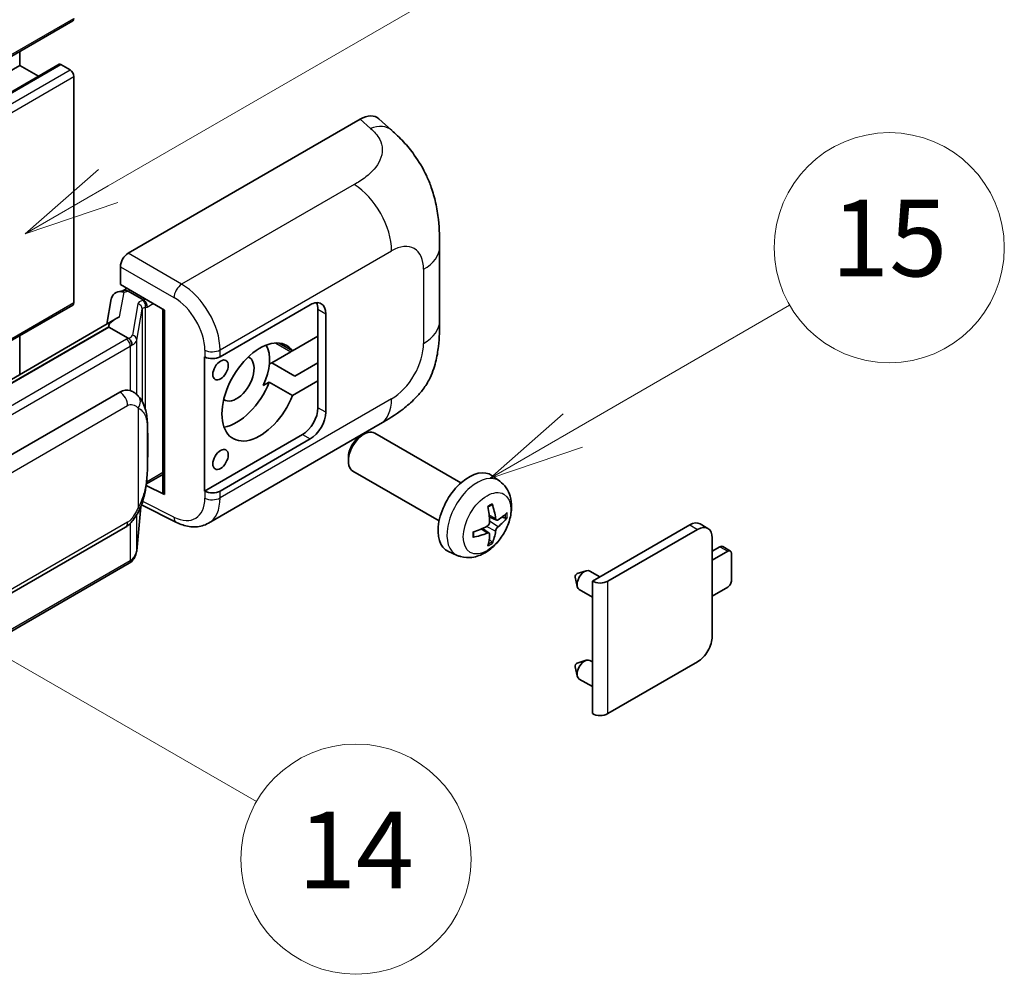
# Model space of a CAD drawing. Units: millimetres. Extents: x 2 to 12388, y 0 to 1405.
# Drawn here: x 519 to 622, y 674 to 773 of the extents above; entities that cross this region are included whole.
import ezdxf

# ---------------------------------------------------------------- set-up
doc = ezdxf.new("R2010")
doc.units = ezdxf.units.MM
doc.layers.add('Symbol (TK)', color=100, linetype='Continuous', lineweight=18, true_color=0x00ff3f)
doc.layers.add('Visible (ISO)', color=7, linetype='Continuous', lineweight=35)
doc.layers.add('Visible Narrow (ISO)', color=7, linetype='Continuous', lineweight=25)
doc.styles.add('Note Text (TK2)', font='MS PGothic.ttf')

# ---------------------------------------------------------------- blocks, each defined once
blk = doc.blocks.new('バルーン1')
at = {"layer": 'Symbol (TK)', "color": 100, "true_color": 0x00ff40}
for p, q in [((143.109, 184.755), (140.944, 186.005)), ((143.359, 185.188), (140.944, 186.005)), ((140.944, 186.005), (142.859, 184.322)), ((143.109, 184.755), (149.925, 180.82))]:
    blk.add_line(p, q, dxfattribs=at)
at = {"layer": 'Symbol (TK)'}
blk.add_circle((152.523, 179.32), 3, dxfattribs=at)
at = {"layer": 'Symbol (TK)', "color": 7, "insert": (152.523, 179.302), "char_height": 2, "attachment_point": 5, "style": 'Note Text (TK2)'}
blk.add_mtext('14', dxfattribs=at)
blk = doc.blocks.new('バルーン9')
at = {"layer": 'Symbol (TK)', "color": 100, "true_color": 0x00ff40}
for p, q in [((146.059, 196.869), (159.023, 204.354)), ((145.809, 197.302), (143.894, 195.619)), ((146.059, 196.869), (143.894, 195.619)), ((143.894, 195.619), (146.309, 196.436))]:
    blk.add_line(p, q, dxfattribs=at)
at = {"layer": 'Symbol (TK)'}
blk.add_circle((161.621, 205.854), 3, dxfattribs=at)
at = {"layer": 'Symbol (TK)', "color": 7, "insert": (161.621, 205.848), "char_height": 2, "attachment_point": 5, "style": 'Note Text (TK2)'}
blk.add_mtext('3', dxfattribs=at)
blk = doc.blocks.new('バルーン16')
at = {"layer": 'Symbol (TK)', "color": 100, "true_color": 0x00ff40}
for p, q in [((158.178, 190.493), (163.833, 193.758)), ((157.928, 190.926), (156.013, 189.243)), ((158.178, 190.493), (156.013, 189.243)), ((156.013, 189.243), (158.428, 190.06))]:
    blk.add_line(p, q, dxfattribs=at)
at = {"layer": 'Symbol (TK)'}
blk.add_circle((166.431, 195.258), 3, dxfattribs=at)
at = {"layer": 'Symbol (TK)', "color": 7, "insert": (166.431, 195.252), "char_height": 2, "attachment_point": 5, "style": 'Note Text (TK2)'}
blk.add_mtext('15', dxfattribs=at)

msp = doc.modelspace()

# ---------------------------------------------------------------- linework, layer by layer
at = {"layer": 'Visible (ISO)'}
for p, q in [((364.8938, 681.0188), (524.4979, 773.1663)), ((518.9594, 768.5289), (518.9594, 769.9687)), ((359.3553, 676.3814), (518.9594, 768.5289)), ((363.4669, 676.4917), (523.071, 768.6392)), ((520.9197, 767.3971), (518.9594, 768.5289)), ((524.2122, 768.0623), (523.2424, 768.6222)), ((524.6162, 743.8007), (524.6162, 767.3625)), ((530.2726, 748.9327), (554.4878, 762.9134)), ((556.437, 762.9484), (557.7648, 761.7454)), ((562.7709, 741.873), (562.7709, 749.5944)), ((529.465, 745.667), (529.465, 747.5339)), ((529.2009, 744.9211), (529.811, 745.062)), ((529.465, 745.667), (534.0649, 743.0113)), ((529.739, 745.0453), (530.1404, 745.2771)), ((530.2812, 744.9718), (531.8974, 744.0387)), ((528.5171, 744.2024), (528.044, 741.5497)), ((426.0201, 686.6829), (524.4979, 743.5391)), ((533.8975, 743.1079), (533.8975, 723.9956)), ((534.0649, 743.0113), (534.0649, 723.7738)), ((539.8633, 738.14), (549.264, 743.5675)), ((550.0721, 743.1009), (550.0721, 740.3015)), ((550.8802, 742.6343), (550.8802, 732.3698)), ((528.9157, 742.053), (433.4207, 686.919)), ((528.2609, 741.2393), (435.7147, 687.8077)), ((528.2609, 741.2393), (528.2494, 741.2922)), ((530.2671, 740.081), (528.2609, 741.2393)), ((518.9594, 736.3047), (518.9594, 740.3415)), ((547.4168, 738.7684), (546.0315, 739.5683)), ((550.0721, 740.3015), (547.4168, 738.7684)), ((550.0721, 735.6358), (550.0721, 740.3015)), ((547.2437, 738.6685), (545.2543, 737.5199)), ((538.2466, 738.1397), (538.2758, 738.124)), ((538.2466, 724.1426), (538.2466, 738.1397)), ((544.9975, 737.3716), (545.2543, 737.5199)), ((545.2543, 737.5199), (547.6787, 736.1202)), ((547.6787, 736.1202), (550.0721, 737.502)), ((544.3643, 735.1398), (544.9924, 735.5025)), ((544.9924, 735.5025), (547.4168, 734.1027)), ((547.4168, 734.1027), (550.0721, 735.6358)), ((550.0721, 735.6358), (550.0721, 732.8364)), ((439.4119, 682.5005), (529.4124, 734.4623)), ((530.7641, 734.5056), (530.7426, 734.518)), ((538.6468, 720.7895), (556.5741, 731.1398)), ((548.4558, 730.0369), (538.2466, 724.1426)), ((549.264, 729.5704), (539.8633, 724.1429)), ((554.517, 729.8697), (554.8642, 730.07)), ((564.9938, 724.9943), (556.0067, 730.183)), ((553.2475, 727.6708), (553.2476, 727.27)), ((562.7081, 721.0353), (553.721, 726.2241)), ((532.179, 724.8787), (533.8975, 725.8708)), ((569.0528, 725.158), (568.2532, 725.7417)), ((534.0649, 723.7738), (532.1494, 724.7304)), ((532.1667, 724.8673), (532.1903, 724.8891)), ((538.2758, 724.1269), (538.2466, 724.1426)), ((531.1641, 717.9156), (531.5841, 722.4961)), ((531.6667, 722.699), (535.3159, 720.8765)), ((568.7107, 721.1163), (567.9479, 721.4539)), ((569.2668, 721.4196), (569.6276, 721.3318)), ((439.9833, 668.4002), (529.9839, 720.362)), ((567.925, 719.7555), (567.2513, 720.2473)), ((578.6998, 714.7451), (588.8619, 720.6122)), ((580.316, 714.7451), (589.6701, 720.1457)), ((590.7558, 720.2532), (589.9477, 720.7198)), ((568.1968, 718.8536), (567.9404, 719.1222)), ((591.2055, 719.2592), (591.2055, 708.9947)), ((591.2055, 717.8595), (592.0136, 718.326)), ((593.1075, 717.8878), (592.2993, 718.3543)), ((564.5958, 717.4383), (563.6905, 717.8389)), ((592.8217, 717.8595), (591.2055, 716.9263)), ((593.2258, 714.8268), (593.2258, 717.6262)), ((530.3828, 716.6098), (438.2048, 663.3908)), ((576.9064, 715.1556), (577.1239, 714.1909)), ((577.1244, 715.5332), (578.0686, 715.8271)), ((579.4908, 715.2018), (578.4488, 715.8034)), ((578.6998, 713.0852), (577.3345, 713.8734)), ((578.6998, 700.9347), (578.6998, 714.7451)), ((591.2055, 713.1938), (592.8217, 714.1269)), ((576.9064, 705.8242), (577.1239, 704.8595)), ((577.1244, 706.2018), (578.0686, 706.4958)), ((578.6998, 706.3271), (578.4488, 706.472)), ((589.6701, 706.3352), (580.316, 700.9347)), ((578.6998, 703.7538), (577.3345, 704.542))]:
    msp.add_line(p, q, dxfattribs=at)
for centre, major_axis, ratio, start_param, end_param in [((524.2122, 773.6612), (0.2857, -0.4949), 0.57735027, 0, 0.78539816), ((523.2424, 768.3423), (-0.1714, 0.2969), 0.57735027, 5.49778714, 6.28318531), ((524.2122, 767.5958), (-0.2857, 0.4949), 0.57735027, 3.92699082, 5.49778714), ((554.4714, 760.1028), (1.7827, 2.9813), 0.57333637, 6.16912861, 7.08294563), ((530.2736, 747.9996), (-0.5714, -0.9897), 0.5780539, 3.9275998, 5.49717816), ((529.614, 743.8435), (-0.8657, 0.8231), 0.8492429, 5.1814121, 6.75220843), ((530.1626, 743.9702), (-0.4215, 1.07), 0.65380937, 5.5951678, 6.18580465), ((524.2122, 744.034), (0.2857, -0.4949), 0.57735027, 0, 0.78539816), ((529.7355, 744.5248), (-1.1275, -0.8138), 0.60953579, 5.67908615, 5.72119938), ((531.8381, 743.5379), (0.2108, -0.535), 0.65380937, 0.88277882, 2.45357514), ((549.264, 741.7012), (1.1429, 1.9795), 0.57735027, 5.49778714, 7.06858347), ((548.4558, 742.1677), (1.1429, 1.9795), 0.57735027, 5.49778714, 5.92181818), ((533.868, 742.2729), (-5.6208, -0.9696), 0.21633748, 5.59704541, 6.29236196), ((544.0112, 734.4693), (-2.8, -4.8497), 0.57735027, 2.89161655, 8.10395773), ((541.5868, 735.8691), (2.4286, 4.2064), 0.57735027, 4.86891222, 5.94241634), ((547.2437, 742.8676), (-2.5714, -4.4538), 0.57735027, 0.78539816, 0.83194551), ((539.0552, 738.6065), (1.1429, 0), 0.57735027, 3.9618974, 5.49778714), ((541.5868, 735.8691), (-1.2857, -2.2269), 0.57735027, 6.23353649, 9.47442678), ((541.5868, 735.8691), (-2.8, -4.8497), 0.57735027, 0.44773235, 1.82077243), ((529.4124, 727.4405), (0.8745, 7.228), 0.40142867, 6.20843387, 6.57591032), ((548.4558, 731.9032), (1.1429, 1.9795), 0.57735027, 3.92699082, 5.49778714), ((549.264, 731.4366), (1.1429, 1.9795), 0.57735027, 3.92699082, 5.49778714), ((554.8639, 728.2035), (-1.1429, -1.9795), 0.57735027, 3.14159265, 6.28318531), ((554.5168, 728.4039), (-0.8975, -1.5545), 0.57735027, 3.92675802, 5.49801994), ((565.8305, 721.872), (-2.2857, -3.959), 0.57735027, 3.0796893, 6.34508866), ((531.8381, 725.3417), (0.3404, -0.4623), 0.48800029, 0.05438476, 0.7310134), ((534.4689, 724.0071), (0.5714, 0.0167), 0.55686057, 3.12531633, 3.9107145), ((539.0552, 724.6095), (-1.1429, 0), 0.57735027, 0.82030475, 2.35619449), ((563.2056, 723.5111), (2.9332, -6.8231), 0.55353421, 0.95931878, 1.19830308), ((562.9799, 723.3808), (-4.4679, 5.9326), 0.59526289, 3.96282307, 4.20180736), ((563.0869, 723.319), (-7.4236, -0.2184), 0.49462411, 2.44776077, 2.68674507), ((563.0869, 723.5796), (7.4226, -0.2509), 0.65417299, 5.62601221, 5.86499651), ((563.0985, 723.3256), (-7.3756, -0.8713), 0.55353421, 1.94328958, 2.18227387), ((588.8619, 718.8393), (1.0857, 1.8805), 0.57735027, 0, 0.78539816), ((589.6701, 718.3727), (1.0857, 1.8805), 0.57735027, 5.49778714, 7.06858347), ((563.0985, 723.5862), (7.3717, -0.903), 0.59526289, 5.2229706, 5.46195489), ((563.2056, 723.5244), (3.5227, -6.5382), 0.49462411, 0.45484759, 0.69383188), ((562.9799, 723.3941), (-3.9286, 6.3027), 0.65417299, 3.55978145, 3.79876575), ((592.0136, 717.8595), (0.2857, 0.4949), 0.57735027, 0, 0.78539816), ((592.8217, 717.3929), (0.2857, 0.4949), 0.57735027, 5.49778714, 7.06858347), ((577.8917, 714.8384), (-0.5571, -0.965), 0.57735027, 3.14159265, 6.28318531), ((577.0836, 715.305), (-0.1286, -0.2227), 0.57735027, 3.70058252, 5.72419544), ((579.5079, 715.2117), (-1.1429, 0), 0.57735027, 0.78539816, 2.35619449), ((592.8217, 714.5935), (-0.2857, -0.4949), 0.57735027, 0.78539816, 2.35619449), ((589.6701, 708.1082), (-1.0857, -1.8805), 0.57735027, 0.78539816, 2.35619449), ((577.0836, 705.9736), (-0.1286, -0.2227), 0.57735027, 3.70058252, 5.72419544), ((577.8917, 705.507), (-0.5571, -0.965), 0.57735027, 3.14159265, 6.28318531), ((579.5079, 701.4012), (1.1429, 0), 0.57735027, 3.92699082, 5.49778714)]:
    msp.add_ellipse(centre, major_axis=major_axis, ratio=ratio, start_param=start_param, end_param=end_param, dxfattribs=at)
for centre in [(539.9099, 736.7672), (539.9099, 727.4358)]:
    msp.add_ellipse(centre, major_axis=(0.5714, 0.9897), ratio=0.57735027, dxfattribs=at)
for points, knots in [([(557.7648, 761.7454), (558.1354, 761.4096), (558.5947, 760.999), (559.4048, 760.129), (559.7773, 759.671), (560.5946, 758.5307), (561.0377, 757.8013), (561.5918, 756.6118), (561.7546, 756.2136), (562.0786, 755.2886), (562.2279, 754.7525), (562.4798, 753.6264), (562.5747, 753.0307), (562.7536, 751.4671), (562.7709, 750.4546), (562.7709, 749.5944)], [0, 0, 0, 0, 0.18362486, 0.18362486, 0.36333296, 0.36333296, 0.60386192, 0.60386192, 0.71569796, 0.71569796, 0.86115341, 0.86115341, 1.02941414, 1.02941414, 1.30785701, 1.30785701, 1.30785701, 1.30785701]), ([(562.7709, 741.873), (562.7709, 741.0418), (562.7564, 740.1158), (562.5832, 738.6849), (562.4908, 738.1426), (562.2769, 737.2885), (562.1862, 736.9811), (561.9613, 736.3588), (561.8239, 736.0398), (561.4599, 735.3457), (561.2146, 734.9709), (560.7141, 734.3288), (560.4577, 734.0466), (559.7911, 733.3832), (559.374, 733.0285), (558.1922, 732.1088), (557.3518, 731.5888), (556.5741, 731.1398)], [0, 0, 0, 0, 0.26907114, 0.26907114, 0.43224894, 0.43224894, 0.52213259, 0.52213259, 0.61371232, 0.61371232, 0.72841245, 0.72841245, 0.83295305, 0.83295305, 0.995563, 0.995563, 1.28301074, 1.28301074, 1.28301074, 1.28301074]), ([(530.6589, 739.3677), (530.6591, 739.3688), (530.6592, 739.3699), (530.6655, 739.4341), (530.6613, 739.5014), (530.6317, 739.6404), (530.6058, 739.7109), (530.5353, 739.8426), (530.4915, 739.9026), (530.3918, 740.0044), (530.3369, 740.0453), (530.2798, 740.0741)], [-0.0778087689, -0.0778087689, -0.0778087689, -0.0778087689, -0.0774791395, -0.0774791395, -0.0585788033, -0.0585788033, -0.0389062325, -0.0389062325, -0.0193765361, -0.0193765361, 0, 0, 0, 0]), ([(531.3327, 734.0495), (531.3025, 734.0814), (531.2711, 734.1133), (531.2054, 734.1767), (531.1711, 734.2082), (531.0994, 734.2706), (531.0619, 734.3014), (530.9834, 734.362), (530.9424, 734.3918), (530.8564, 734.45), (530.8114, 734.4783), (530.7641, 734.5056)], [-0.1703054541, -0.1703054541, -0.1703054541, -0.1703054541, -0.1584465752, -0.1584465752, -0.1465876964, -0.1465876964, -0.1347288175, -0.1347288175, -0.1228699387, -0.1228699387, -0.1110110598, -0.1110110598, -0.1110110598, -0.1110110598]), ([(532.3078, 730.4087), (532.3043, 730.6504), (532.2982, 730.8884), (532.2747, 731.3614), (532.2573, 731.5962), (532.2006, 732.0683), (532.1617, 732.3052), (532.0427, 732.79), (531.9631, 733.038), (531.7243, 733.5437), (531.5637, 733.8045), (531.3327, 734.0495)], [-0.42564821, -0.42564821, -0.42564821, -0.42564821, -0.340518568, -0.340518568, -0.255388926, -0.255388926, -0.170259284, -0.170259284, -0.085129642, -0.085129642, 0, 0, 0, 0]), ([(532.3078, 727.4149), (532.3104, 727.6337), (532.3125, 727.8494), (532.3156, 728.2735), (532.3166, 728.4819), (532.3176, 728.8906), (532.3176, 729.0908), (532.3166, 729.4829), (532.3156, 729.6746), (532.3125, 730.0488), (532.3104, 730.2313), (532.3078, 730.4087)], [-0.318622721, -0.318622721, -0.318622721, -0.318622721, -0.254898176, -0.254898176, -0.191173632, -0.191173632, -0.127449088, -0.127449088, -0.063724544, -0.063724544, 0, 0, 0, 0]), ([(531.5428, 722.4025), (531.7111, 722.7752), (531.8267, 723.1398), (532.0087, 723.8535), (532.0732, 724.201), (532.1729, 724.8811), (532.2077, 725.2146), (532.2593, 725.8684), (532.2759, 726.1888), (532.2984, 726.8141), (532.3044, 727.119), (532.3078, 727.4149)], [-0.425024641, -0.425024641, -0.425024641, -0.425024641, -0.340019712, -0.340019712, -0.255014784, -0.255014784, -0.170009856, -0.170009856, -0.085004928, -0.085004928, 0, 0, 0, 0]), ([(569.0528, 725.158), (569.3108, 724.9697), (569.53, 724.7381), (569.8958, 724.2091), (570.0303, 723.9087), (570.2332, 723.2291), (570.2751, 722.85), (570.2668, 722.0123), (570.1893, 721.5564), (569.9238, 720.65), (569.7292, 720.2011), (569.2477, 719.3623), (568.962, 718.9721), (568.3034, 718.2704), (567.9303, 717.9589), (567.103, 717.4759), (566.6503, 717.2945), (565.7655, 717.1784), (565.3591, 717.1941), (564.8359, 717.3422), (564.7143, 717.3859), (564.5958, 717.4383)], [3.98889417, 3.98889417, 3.98889417, 3.98889417, 4.19385403, 4.19385403, 4.4264439, 4.4264439, 4.7238013, 4.7238013, 5.09906125, 5.09906125, 5.49348614, 5.49348614, 5.8833225, 5.8833225, 6.2775903, 6.2775903, 6.65189618, 6.65189618, 6.92355847, 6.92355847, 7.00668012, 7.00668012, 7.00668012, 7.00668012]), ([(529.9839, 720.362), (530.1809, 720.4757), (530.3451, 720.6137), (530.6202, 720.8871), (530.7344, 721.0261), (530.9405, 721.3039), (531.0308, 721.4416), (531.196, 721.7142), (531.2712, 721.85), (531.4113, 722.1205), (531.4761, 722.2553), (531.5387, 722.3933), (531.5407, 722.3979), (531.5428, 722.4025)], [-0.170496085, -0.170496085, -0.170496085, -0.170496085, -0.1375677, -0.1375677, -0.103468483, -0.103468483, -0.069369266, -0.069369266, -0.035270049, -0.035270049, -0.001170832, -0.001170832, 0, 0, 0, 0]), ([(567.8065, 722.4585), (567.8239, 722.4708), (567.8413, 722.4828), (567.889, 722.5148), (567.9192, 722.5342), (567.9796, 722.5709), (568.0098, 722.5883), (568.0699, 722.6211), (568.0998, 722.6365), (568.1594, 722.6652), (568.189, 722.6786), (568.2184, 722.6909)], [3.028761595, 3.028761595, 3.028761595, 3.028761595, 3.060101394, 3.060101394, 3.114617864, 3.114617864, 3.169134334, 3.169134334, 3.223650804, 3.223650804, 3.278167274, 3.278167274, 3.278167274, 3.278167274]), ([(568.2444, 722.802), (568.2492, 722.7877), (568.2522, 722.7719), (568.2534, 722.7451), (568.251, 722.7298), (568.2418, 722.7087), (568.2334, 722.699), (568.2224, 722.6927), (568.2204, 722.6917), (568.2184, 722.6909)], [0.0145600729, 0.0145600729, 0.0145600729, 0.0145600729, 0.0187226824, 0.0187226824, 0.0234298311, 0.0234298311, 0.0280690561, 0.0280690561, 0.028985175, 0.028985175, 0.028985175, 0.028985175]), ([(568.8633, 721.1387), (568.8334, 721.1197), (568.801, 721.1077), (568.7403, 721.104), (568.7121, 721.1124), (568.6663, 721.1444), (568.6458, 721.1701), (568.6207, 721.2276), (568.6131, 721.2558), (568.609, 721.2856)], [0, 0, 0, 0, 0.0125039067, 0.0125039067, 0.0250078135, 0.0250078135, 0.0375277995, 0.0375277995, 0.0466766392, 0.0466766392, 0.0466766392, 0.0466766392]), ([(569.8033, 721.3783), (569.7962, 721.3687), (569.7855, 721.359), (569.7616, 721.3438), (569.7437, 721.3363), (569.7109, 721.328), (569.6901, 721.3257), (569.6582, 721.3264), (569.6418, 721.3284), (569.6276, 721.3318)], [0.0145600729, 0.0145600729, 0.0145600729, 0.0145600729, 0.0187226824, 0.0187226824, 0.0234298311, 0.0234298311, 0.0280690561, 0.0280690561, 0.0318102328, 0.0318102328, 0.0318102328, 0.0318102328]), ([(538.6468, 720.7895), (538.4455, 720.6733), (538.2298, 720.5828), (537.7851, 720.4564), (537.5563, 720.4203), (537.0977, 720.3974), (536.8679, 720.4105), (536.4134, 720.4786), (536.1885, 720.5336), (535.7464, 720.6793), (535.5289, 720.7701), (535.3159, 720.8765)], [0.785398163, 0.785398163, 0.785398163, 0.785398163, 0.935496479, 0.935496479, 1.085594795, 1.085594795, 1.23569311, 1.23569311, 1.385791426, 1.385791426, 1.535889742, 1.535889742, 1.535889742, 1.535889742]), ([(567.9819, 720.9235), (567.9834, 720.8817), (567.9777, 720.8341), (567.9505, 720.7398), (567.9291, 720.693), (567.8785, 720.6122), (567.846, 720.5729), (567.7837, 720.5174), (567.7554, 720.4978), (567.7276, 720.483)], [0, 0, 0, 0, 0.0124997785, 0.0124997785, 0.0249995571, 0.0249995571, 0.0375236714, 0.0375236714, 0.0466766062, 0.0466766062, 0.0466766062, 0.0466766062]), ([(568.609, 719.9741), (568.6145, 720.0118), (568.6262, 720.056), (568.6609, 720.1461), (568.6838, 720.1919), (568.7333, 720.2733), (568.7631, 720.3142), (568.8172, 720.3745), (568.8407, 720.3968), (568.8633, 720.4147)], [0, 0, 0, 0, 0.0124997785, 0.0124997785, 0.0249995571, 0.0249995571, 0.0375236714, 0.0375236714, 0.0466766062, 0.0466766062, 0.0466766062, 0.0466766062]), ([(566.3152, 719.3945), (566.3155, 719.3923), (566.3157, 719.3901), (566.3157, 719.3775), (566.3115, 719.3654), (566.2978, 719.3468), (566.2858, 719.3371), (566.262, 719.3247), (566.2468, 719.3195), (566.232, 719.3165)], [0.0455535579, 0.0455535579, 0.0455535579, 0.0455535579, 0.0464696768, 0.0464696768, 0.0511089018, 0.0511089018, 0.0558160505, 0.0558160505, 0.05997866, 0.05997866, 0.05997866, 0.05997866]), ([(566.3152, 719.3945), (566.3112, 719.4261), (566.3079, 719.4585), (566.3031, 719.5244), (566.3014, 719.558), (566.2998, 719.6264), (566.2997, 719.6613), (566.3014, 719.732), (566.303, 719.7678), (566.3069, 719.8251), (566.3086, 719.8462), (566.3106, 719.8674)], [1.434221706, 1.434221706, 1.434221706, 1.434221706, 1.488738176, 1.488738176, 1.543254646, 1.543254646, 1.597771116, 1.597771116, 1.652287586, 1.652287586, 1.683627385, 1.683627385, 1.683627385, 1.683627385]), ([(567.7276, 719.7589), (567.7645, 719.7739), (567.8029, 719.7825), (567.871, 719.7818), (567.9008, 719.7725), (567.9455, 719.7411), (567.9633, 719.717), (567.9801, 719.6643), (567.983, 719.6388), (567.9819, 719.6121)], [0, 0, 0, 0, 0.0125039067, 0.0125039067, 0.0250078135, 0.0250078135, 0.0375277995, 0.0375277995, 0.0466766392, 0.0466766392, 0.0466766392, 0.0466766392]), ([(568.1968, 718.8536), (568.2069, 718.843), (568.2168, 718.8299), (568.2334, 718.8026), (568.2418, 718.7834), (568.251, 718.7508), (568.2534, 718.7316), (568.2522, 718.7033), (568.2492, 718.6891), (568.2444, 718.6783)], [0.0427285001, 0.0427285001, 0.0427285001, 0.0427285001, 0.0464696768, 0.0464696768, 0.0511089018, 0.0511089018, 0.0558160505, 0.0558160505, 0.05997866, 0.05997866, 0.05997866, 0.05997866]), ([(530.6589, 716.9724), (530.6591, 716.9715), (530.6592, 716.9705), (530.6655, 716.9163), (530.6613, 716.8683), (530.6339, 716.7926), (530.613, 716.7638), (530.5851, 716.7429)], [-0.0003297628, -0.0003297628, -0.0003297628, -0.0003297628, 0, 0, 0.0189079865, 0.0189079865, 0.0357441925, 0.0357441925, 0.0357441925, 0.0357441925]), ([(530.6069, 716.7622), (530.6678, 716.8266), (530.725, 716.894), (530.8306, 717.0341), (530.8792, 717.1069), (530.9664, 717.2574), (531.0051, 717.3351), (531.0713, 717.4949), (531.0988, 717.5769), (531.1413, 717.7442), (531.1562, 717.8295), (531.1641, 717.9156)], [-1.489339836, -1.489339836, -1.489339836, -1.489339836, -1.362514136, -1.362514136, -1.235688435, -1.235688435, -1.108862734, -1.108862734, -0.982037034, -0.982037034, -0.855211333, -0.855211333, -0.855211333, -0.855211333]), ([(530.3828, 716.6098), (530.3969, 716.6179), (530.4109, 716.6262), (530.4386, 716.643), (530.4523, 716.6516), (530.4795, 716.669), (530.493, 716.6779), (530.5198, 716.6959), (530.533, 716.7051), (530.5593, 716.7237), (530.5723, 716.7332), (530.5851, 716.7429)], [1.570796327, 1.570796327, 1.570796327, 1.570796327, 1.596526194, 1.596526194, 1.622256061, 1.622256061, 1.647985928, 1.647985928, 1.673715795, 1.673715795, 1.699445662, 1.699445662, 1.699445662, 1.699445662])]:
    msp.add_open_spline(points, degree=3, knots=knots, dxfattribs=at)
for points in [[(530.2798, 740.0741), (530.2753, 740.0764), (530.271, 740.0787), (530.2671, 740.081)], [(530.5012, 734.6221), (530.5927, 734.5933), (530.6728, 734.5582), (530.7427, 734.5178)]]:
    msp.add_open_spline(points, degree=3, dxfattribs=at)
at = {"layer": 'Visible Narrow (ISO)'}
for p, q in [((365.0121, 681.2804), (524.6162, 773.4279)), ((363.6383, 676.4748), (523.2424, 768.6222)), ((364.6081, 675.9149), (524.2122, 768.0623)), ((365.0121, 675.215), (524.6162, 767.3625)), ((554.4878, 762.9134), (555.5473, 761.9534)), ((553.858, 756.104), (535.8548, 745.7099)), ((535.8548, 745.7099), (530.2726, 748.9327)), ((539.8633, 738.8585), (557.7576, 749.1897)), ((529.465, 747.5339), (535.0471, 744.311)), ((561.0972, 747.2616), (561.0972, 739.5401)), ((529.3864, 742.2931), (529.8462, 744.8714)), ((529.8462, 744.8714), (530.2812, 744.9718)), ((530.2812, 744.9718), (530.4751, 745.0838)), ((425.864, 686.7861), (524.6162, 743.8007)), ((531.8974, 744.0387), (531.788, 744.0134)), ((532.0914, 744.1507), (531.8974, 744.0387)), ((532.2422, 743.3046), (532.8995, 743.6841)), ((531.2901, 743.6581), (530.7111, 740.4125)), ((531.1651, 739.8755), (531.744, 743.1211)), ((531.744, 743.1211), (531.744, 733.4852)), ((532.0759, 743.2662), (532.2422, 743.3046)), ((532.0759, 732.6499), (532.0759, 743.2662)), ((550.0721, 743.1009), (550.8802, 742.6343)), ((435.5887, 687.7945), (528.2494, 741.2922)), ((530.0971, 739.9666), (437.9191, 686.7476)), ((531.1651, 734.2131), (531.1651, 739.8755)), ((545.667, 739.5788), (547.2437, 738.6685)), ((438.3232, 686.0477), (530.5012, 739.2667)), ((530.5012, 739.2667), (530.5012, 734.6221)), ((538.2758, 738.8425), (538.2758, 738.124)), ((539.8633, 738.14), (539.8633, 738.8585)), ((557.7576, 733.7557), (539.8633, 723.4244)), ((440.22, 681.1008), (530.2206, 733.0626)), ((531.3093, 732.7988), (531.3093, 722.4061)), ((550.8802, 732.3698), (550.0721, 732.8364)), ((532.3051, 727.3824), (532.3051, 730.3459)), ((548.4558, 730.0369), (549.264, 729.5704)), ((533.8975, 726.0641), (532.2422, 725.1084)), ((532.2422, 725.1084), (532.1887, 725.059)), ((538.2758, 724.1269), (538.2758, 723.4084)), ((539.8633, 723.4244), (539.8633, 724.1429)), ((531.5819, 722.4911), (531.1651, 717.9447)), ((535.0471, 721.4164), (531.7883, 723.0439)), ((531.1651, 717.9447), (531.1651, 721.6647)), ((568.609, 721.2856), (567.9323, 721.6102)), ((530.2206, 720.8852), (440.22, 668.9233)), ((530.5012, 720.769), (530.5012, 716.8714)), ((567.7276, 719.7589), (567.1081, 720.1826)), ((568.609, 719.9741), (567.651, 720.4428)), ((568.8633, 720.4147), (567.9784, 721.0099)), ((588.8619, 720.6122), (589.6701, 720.1457)), ((592.0136, 718.326), (592.8217, 717.8595)), ((530.5012, 716.8714), (438.3232, 663.6524)), ((580.316, 700.9347), (580.316, 714.7451))]:
    msp.add_line(p, q, dxfattribs=at)
for centre, major_axis, ratio, start_param, end_param in [((555.4627, 759.2046), (2.302, 2.5408), 0.65672952, 0, 0.91381702), ((553.717, 751.5226), (-2.8571, 4.9487), 0.57735027, 3.92699082, 5.46288056), ((557.7576, 745.3334), (2.3615, 4.0902), 0.57735027, 5.49778714, 7.06858347), ((557.0566, 749.5944), (5.7143, 0), 0.57735027, 5.49778714, 6.28318531), ((535.8266, 744.7936), (0.5714, 0.9897), 0.53637355, 0.78600715, 2.3555855), ((535.7098, 741.1261), (-2.98, 4.8771), 0.59324129, 3.91222392, 5.44811366), ((533.0002, 743.3136), (1.7088, -0.3514), 0.39024564, 2.43627197, 3.15185696), ((531.6719, 743.4995), (0.1286, -0.5568), 0.71890164, 0.98015947, 2.5509558), ((534.9304, 740.6436), (2.4094, -3.8866), 0.59713441, 0.76668294, 2.30257268), ((531.174, 743.1442), (0.5625, -0.1003), 0.92189307, 0.1475388, 1.52868309), ((532.8841, 742.7996), (-1.1388, 0.3265), 0.2955286, 5.58231733, 6.29790232), ((557.0566, 741.873), (5.7143, 0), 0.57735027, 5.49778714, 6.28318531), ((528.8849, 740.6664), (-1.7143, 0), 0.57735027, 2.35619449, 2.5086304), ((530.0971, 739.5), (0.2857, -0.4949), 0.57735027, 0.78539816, 2.35619449), ((529.001, 740.757), (1.7088, -0.3514), 0.39024564, 5.63445405, 6.29344962), ((528.8849, 740.2431), (-2.28, 0.3684), 0.43824712, 2.52999888, 3.14247799), ((530.595, 739.8986), (0.5625, -0.1003), 0.92189307, 0.1475388, 1.52868309), ((528.8849, 740.1999), (2.2857, 0), 0.57735027, 5.49778714, 5.60089302), ((539.0552, 739.325), (1.1429, 0), 0.57735027, 3.9618974, 5.49778714), ((557.7576, 737.612), (-2.3615, -4.0902), 0.57735027, 0.78539816, 2.35619449), ((529.4124, 733.5292), (0.5714, -0.9897), 0.57735027, 0.78539816, 2.35619449), ((530.5012, 733.2654), (0.8315, 0.7841), 0.80454456, 4.94896384, 6.28318531), ((553.717, 736.0885), (2.8571, -4.9487), 0.57735027, 0, 0.78539816), ((531.1651, 730.3919), (1.1427, 0.0168), 0.69418244, 6.20397498, 6.28318531), ((531.1651, 727.4284), (1.1428, -0.0135), 0.44716568, 6.21946524, 6.28318531), ((566.6862, 721.3779), (2.2328, 3.8673), 0.57735027, 6.22128195, 9.48668132), ((534.9304, 725.2095), (2.4094, -3.8866), 0.59713441, 5.5139785, 7.04986825), ((539.0552, 723.891), (-1.1429, 0), 0.57735027, 0.82030475, 2.35619449), ((535.7098, 725.6921), (-2.98, 4.8771), 0.59324129, 3.12682576, 3.91222392), ((530.5012, 722.8727), (1.0416, -0.4702), 0.13919307, 5.66073721, 6.28318531), ((568.0176, 720.6092), (-1.2728, -2.2045), 0.57735027, 3.80068814, 4.05329349), ((535.8266, 721.8989), (-0.5106, -1.0224), 0.5766475, 5.463532, 6.28318531), ((567.9679, 720.6379), (-1.1847, -2.0519), 0.57735027, 2.21917009, 2.42536283), ((568.0176, 720.6092), (1.2728, 2.2045), 0.57735027, 5.37148447, 5.62408982), ((529.4124, 721.3517), (0.5714, -0.9897), 0.57735027, 0, 0.78539816), ((568.0176, 720.6092), (-1.2728, -2.2045), 0.57735027, 5.37148447, 5.62408982), ((568.0176, 720.6092), (1.2728, 2.2045), 0.57735027, 3.80068814, 4.05329349), ((567.9679, 720.6379), (-1.1847, -2.0519), 0.57735027, 0.71622982, 0.92242257), ((528.8849, 717.8045), (-2.2857, 0), 0.57735027, 2.35619449, 2.45930037), ((528.8849, 717.7613), (2.2524, 0.5674), 0.68484185, 5.43004551, 6.04252462), ((530.595, 717.9678), (0.569, -0.0522), 0.66690795, 0, 0.07651115), ((530.0971, 717.1047), (0.2857, -0.4949), 0.57735027, 0, 0.78539816)]:
    msp.add_ellipse(centre, major_axis=major_axis, ratio=ratio, start_param=start_param, end_param=end_param, dxfattribs=at)
msp.add_ellipse((567.7133, 720.7849), major_axis=(-1.7536, -3.0374), ratio=0.57735027, dxfattribs=at)
for points, knots in [([(555.5473, 761.9534), (555.9097, 761.6252), (556.2963, 761.2507), (556.5311, 760.7991), (556.8603, 760.1658), (556.8721, 759.386), (556.5343, 758.6362), (556.2403, 757.9835), (555.6944, 757.3737), (555.0825, 756.8988), (554.6703, 756.5789), (554.2349, 756.3217), (553.858, 756.104)], [0, 0, 0, 0, 0.22498324, 0.22498324, 0.22498324, 0.54043573, 0.54043573, 0.54043573, 0.81501171, 0.81501171, 0.81501171, 1, 1, 1, 1]), ([(530.2206, 733.0626), (530.3056, 733.1117), (530.3911, 733.1423), (530.6891, 733.1952), (530.874, 733.1296), (531.1351, 732.966), (531.2265, 732.8867), (531.3093, 732.7988)], [0, 0, 0, 0, 0.031575695, 0.031575695, 0.116947855, 0.116947855, 0.170305454, 0.170305454, 0.170305454, 0.170305454]), ([(531.3093, 732.7988), (531.7892, 732.5519), (531.9941, 732.2131), (532.2585, 731.4008), (532.2919, 730.9112), (532.3051, 730.3459)], [0, 0, 0, 0, 0.2061269, 0.2061269, 0.42564821, 0.42564821, 0.42564821, 0.42564821]), ([(532.3051, 730.3459), (532.3119, 729.8871), (532.315, 729.3919), (532.3144, 728.3956), (532.3112, 727.8979), (532.3051, 727.3824)], [0, 0, 0, 0, 0.167312443, 0.167312443, 0.318622721, 0.318622721, 0.318622721, 0.318622721]), ([(532.3051, 727.3824), (532.2985, 726.9918), (532.2861, 726.5851), (532.2269, 725.6657), (532.174, 725.1484), (531.9966, 724.1711), (531.8834, 723.711), (531.6044, 722.9663), (531.4744, 722.6818), (531.3093, 722.4061)], [0, 0, 0, 0, 0.109280085, 0.109280085, 0.240591253, 0.240591253, 0.354088722, 0.354088722, 0.425024641, 0.425024641, 0.425024641, 0.425024641]), ([(531.3093, 722.4061), (531.2431, 722.2596), (531.172, 722.1132), (531.0186, 721.8262), (530.9367, 721.6858), (530.8471, 721.5501), (530.7443, 721.3944), (530.6311, 721.2447), (530.4174, 721.0241), (530.3185, 720.9417), (530.2206, 720.8852)], [0, 0, 0, 0, 0.042624021, 0.042624021, 0.085248042, 0.085248042, 0.085248042, 0.134155965, 0.134155965, 0.170496085, 0.170496085, 0.170496085, 0.170496085])]:
    msp.add_open_spline(points, degree=3, knots=knots, dxfattribs=at)
msp.add_open_spline([(530.7642, 734.5056), (530.6847, 734.5516), (530.5984, 734.5915), (530.5012, 734.6221)], degree=3, dxfattribs=at)

# ---------------------------------------------------------------- block references
at = {"layer": 'Symbol (TK)', "xscale": 4, "yscale": 4, "zscale": 4}
for name in ['バルーン9', 'バルーン16', 'バルーン1']:
    msp.add_blockref(name, (-56.0494, -31.5195), dxfattribs=at)

doc.saveas('drawing.dxf')
